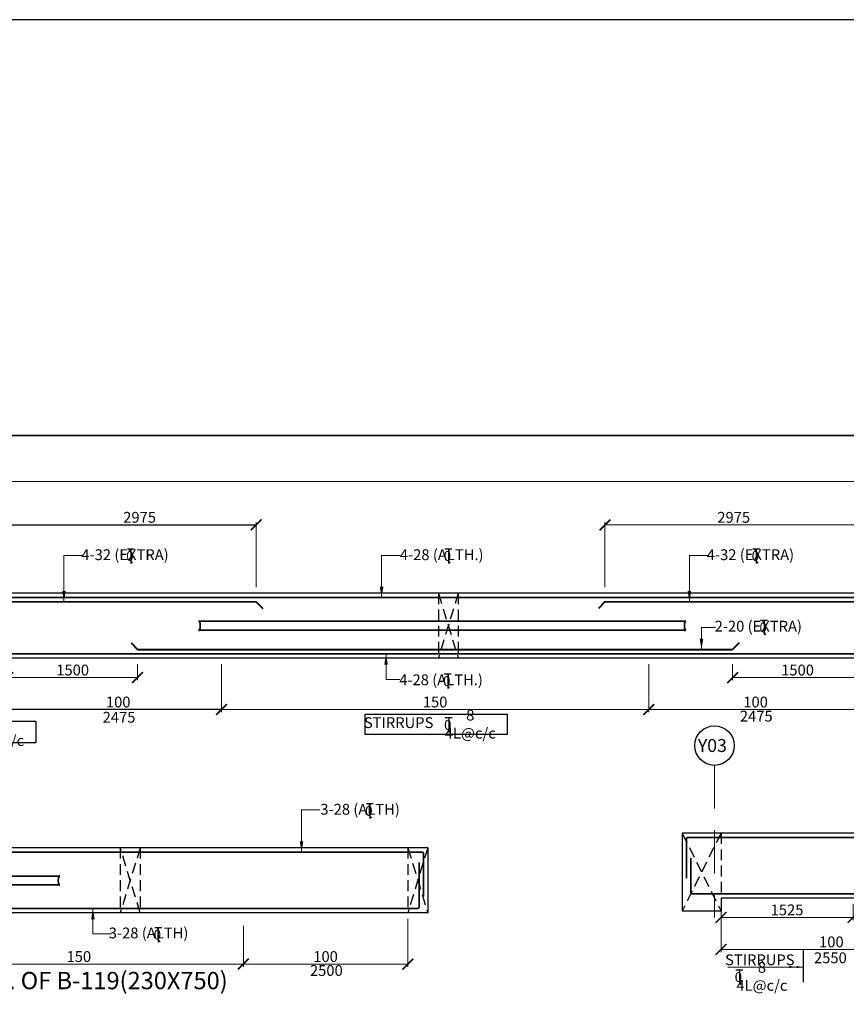
# Model space of a CAD drawing. Units: millimetres. Extents: x 2595901 to 8445660, y -1023516 to 332183.
# Drawn here: x 8377879 to 8396980, y -971432 to -948675 of the extents above; entities that cross this region are included whole.
import ezdxf

# ---------------------------------------------------------------- set-up
doc = ezdxf.new("R2010")
doc.units = ezdxf.units.MM
doc.header["$PDMODE"] = 34
doc.header["$PDSIZE"] = -7
for name, pattern in [('DASHDOT', [25.4, 12.7, -6.35, 0, -6.35]), ('DASHED2', [0.375, 0.25, -0.125]), ('KAPL-DASHDOT', [12.7, 6.35, -3.175, 0, -3.175])]:
    doc.linetypes.add(name, pattern=pattern)
doc.layers.get('0').update_dxf_attribs({"lineweight": 18})
doc.layers.get('DEFPOINTS').update_dxf_attribs({"lineweight": 13})
doc.layers.add('AG STRUCTURAL SUB GRID', color=251, linetype='KAPL-DASHDOT')
doc.layers.add('Frame_genl', color=7, linetype='Continuous')
for name, color, linetype, lineweight in [('BEAM', 3, 'Continuous', 25), ('REIN', 42, 'Continuous', 35), ('REINF1', 42, 'Continuous', 40), ('S_DIM', 1, 'Continuous', 13), ('S_GRID', 253, 'DASHDOT', 18), ('S_RCC', 3, 'Continuous', 25), ('S_TEXT', 4, 'Continuous', 25), ('TEXT', 130, 'Continuous', 25), ('TEXTLIGHT', 1, 'Continuous', 25), ('TOR', 7, 'Continuous', 5)]:
    doc.layers.add(name, color=color, linetype=linetype, lineweight=lineweight)
doc.styles.add('2MM', font='romans.shx', dxfattribs={"height": 200})
doc.styles.add('ROMANS', font='ROMANS.SHX', dxfattribs={"width": 0.85, "height": 250})
doc.styles.add('S_Notes', font='romans.shx', dxfattribs={"height": 10})
doc.dimstyles.new('100', dxfattribs={"dimtxt": 100, "dimasz": 150, "dimexe": 0, "dimexo": 0, "dimgap": 25, "dimtad": 1, "dimdec": 0, "dimzin": 0, "dimdsep": 46, "dimtxsty": 'ROMANS', "dimcen": 0, "dimclrd": 1, "dimclre": 1, "dimclrt": 7, "dimadec": 0, "dimazin": 0, "dimtfac": 1, "dimtdec": 0, "dimtofl": 0, "dimtmove": 0, "dimatfit": 3, "dimfxl": 0.09, "dimtolj": 1, "dimtzin": 0, "dimlwd": 5, "dimlwe": 5, "dimarcsym": 0})
doc.dimstyles.new('50', dxfattribs={"dimscale": 2, "dimtxt": 250, "dimasz": 125, "dimexe": 30, "dimexo": 70, "dimgap": 60, "dimtad": 1, "dimdec": 0, "dimlfac": 0.5, "dimzin": 0, "dimdsep": 46, "dimtxsty": 'ROMANS', "dimblk": 'ARCHTICK', "dimcen": 1, "dimclrd": 1, "dimclre": 1, "dimclrt": 256, "dimadec": 0, "dimazin": 0, "dimtfac": 1, "dimtdec": 0, "dimtmove": 0, "dimatfit": 3, "dimfxl": 30, "dimtolj": 1, "dimtzin": 0, "dimlwd": 5, "dimlwe": 5, "dimarcsym": 0})

# ---------------------------------------------------------------- blocks, each defined once
blk = doc.blocks.new('_ArchTick')
at = {"color": 0, "linetype": 'ByBlock', "const_width": 0.15}
blk.add_lwpolyline([(-0.5, -0.5), (0.5, 0.5)], dxfattribs=at)
blk = doc.blocks.new('*D154')
at = {"color": 1, "lineweight": 5, "transparency": 16777216}
for p, q in [((8394354, -963571), (8394354, -963941)), ((8397353, -963571), (8397353, -963941)), ((8394354, -963881), (8397353, -963881))]:
    blk.add_line(p, q, dxfattribs=at)
at = {"layer": 'DEFPOINTS', "color": 0, "linetype": 'ByBlock', "transparency": 16777216}
for p in [(8394354, -963431), (8397353, -963431), (8397353, -963881)]:
    blk.add_point(p, dxfattribs=at)
at = {"color": 1, "linetype": 'ByBlock', "lineweight": 5, "transparency": 16777216, "xscale": 250, "yscale": 250, "zscale": 250, "rotation": 180}
blk.add_blockref('_ArchTick', (8394354, -963881), dxfattribs=at)
at = {"color": 1, "linetype": 'ByBlock', "lineweight": 5, "transparency": 16777216, "xscale": 250, "yscale": 250, "zscale": 250}
blk.add_blockref('_ArchTick', (8397353, -963881), dxfattribs=at)
at = {"linetype": 'ByBlock', "transparency": 16777216, "insert": (8395854, -963706), "char_height": 250, "attachment_point": 5, "style": 'ROMANS'}
blk.add_mtext('\\A1;1500', dxfattribs=at)
blk = doc.blocks.new('*D163')
at = {"color": 1, "lineweight": 5, "transparency": 16777216}
for p, q in [((8377603, -963571), (8377603, -963941)), ((8380602, -963571), (8380602, -963941)), ((8380602, -963881), (8377603, -963881))]:
    blk.add_line(p, q, dxfattribs=at)
at = {"layer": 'DEFPOINTS', "color": 0, "linetype": 'ByBlock', "transparency": 16777216}
for p in [(8377603, -963431), (8380602, -963431), (8377603, -963881)]:
    blk.add_point(p, dxfattribs=at)
at = {"color": 1, "linetype": 'ByBlock', "lineweight": 5, "transparency": 16777216, "xscale": 250, "yscale": 250, "zscale": 250, "rotation": 180}
blk.add_blockref('_ArchTick', (8377603, -963881), dxfattribs=at)
at = {"color": 1, "linetype": 'ByBlock', "lineweight": 5, "transparency": 16777216, "xscale": 250, "yscale": 250, "zscale": 250}
blk.add_blockref('_ArchTick', (8380602, -963881), dxfattribs=at)
at = {"linetype": 'ByBlock', "transparency": 16777216, "insert": (8379103, -963706), "char_height": 250, "attachment_point": 5, "style": 'ROMANS'}
blk.add_mtext('\\A1;1500', dxfattribs=at)
blk = doc.blocks.new('*D340')
at = {"color": 1, "lineweight": 5, "transparency": 16777216}
for p, q in [((8392416, -963571), (8392416, -964680)), ((8397353, -964180), (8397353, -964680)), ((8392416, -964620), (8397353, -964620))]:
    blk.add_line(p, q, dxfattribs=at)
at = {"layer": 'DEFPOINTS', "color": 0, "linetype": 'ByBlock', "transparency": 16777216}
for p in [(8392416, -963431, 0), (8397353, -964040), (8397353, -964620)]:
    blk.add_point(p, dxfattribs=at)
at = {"color": 1, "linetype": 'ByBlock', "lineweight": 5, "transparency": 16777216, "xscale": 250, "yscale": 250, "zscale": 250, "rotation": 180}
blk.add_blockref('_ArchTick', (8392416, -964620), dxfattribs=at)
at = {"color": 1, "linetype": 'ByBlock', "lineweight": 5, "transparency": 16777216, "xscale": 250, "yscale": 250, "zscale": 250}
blk.add_blockref('_ArchTick', (8397353, -964620), dxfattribs=at)
at = {"linetype": 'ByBlock', "transparency": 16777216, "insert": (8394884, -964445), "char_height": 250, "attachment_point": 5, "style": 'ROMANS'}
blk.add_mtext('\\A1;100', dxfattribs=at)
blk = doc.blocks.new('*D345')
at = {"color": 1, "lineweight": 5, "transparency": 16777216}
for p, q in [((8391403, -961791), (8391403, -960292)), ((8397353, -961057), (8397353, -960292)), ((8397353, -960352), (8391403, -960352))]:
    blk.add_line(p, q, dxfattribs=at)
at = {"layer": 'DEFPOINTS', "color": 0, "linetype": 'ByBlock', "transparency": 16777216}
for p in [(8391403, -960352), (8397353, -961197), (8391403, -961931)]:
    blk.add_point(p, dxfattribs=at)
at = {"color": 1, "linetype": 'ByBlock', "lineweight": 5, "transparency": 16777216, "xscale": 250, "yscale": 250, "zscale": 250, "rotation": 180}
blk.add_blockref('_ArchTick', (8391403, -960352), dxfattribs=at)
at = {"color": 1, "linetype": 'ByBlock', "lineweight": 5, "transparency": 16777216, "xscale": 250, "yscale": 250, "zscale": 250}
blk.add_blockref('_ArchTick', (8397353, -960352), dxfattribs=at)
at = {"linetype": 'ByBlock', "transparency": 16777216, "insert": (8394378, -960177), "char_height": 250, "attachment_point": 5, "style": 'ROMANS'}
blk.add_mtext('\\A1;2975', dxfattribs=at)
blk = doc.blocks.new('*D346')
at = {"color": 1, "lineweight": 5, "transparency": 16777216}
for p, q in [((8382541, -963571), (8382541, -964680)), ((8392416, -963571), (8392416, -964680)), ((8382541, -964620), (8392416, -964620))]:
    blk.add_line(p, q, dxfattribs=at)
at = {"layer": 'DEFPOINTS', "color": 0, "linetype": 'ByBlock', "transparency": 16777216}
for p in [(8382541, -963431, 0), (8392416, -963431, 0), (8392416, -964620)]:
    blk.add_point(p, dxfattribs=at)
at = {"color": 1, "linetype": 'ByBlock', "lineweight": 5, "transparency": 16777216, "xscale": 250, "yscale": 250, "zscale": 250, "rotation": 180}
blk.add_blockref('_ArchTick', (8382541, -964620), dxfattribs=at)
at = {"color": 1, "linetype": 'ByBlock', "lineweight": 5, "transparency": 16777216, "xscale": 250, "yscale": 250, "zscale": 250}
blk.add_blockref('_ArchTick', (8392416, -964620), dxfattribs=at)
at = {"linetype": 'ByBlock', "transparency": 16777216, "insert": (8387478, -964445), "char_height": 250, "attachment_point": 5, "style": 'ROMANS'}
blk.add_mtext('\\A1;150', dxfattribs=at)
blk = doc.blocks.new('T')
at = {"layer": 'TEXTLIGHT', "color": 7}
for p, q in [((-5.9, 25.2), (5.9, 25.2)), ((0, 25.2), (0, 0)), ((0, 3.7), (2.6, 0.4))]:
    blk.add_line(p, q, dxfattribs=at)
at = {"layer": 'TEXTLIGHT', "color": 7, "style": 'ROMANS'}
blk.add_text('0', height=16.7, dxfattribs=at).set_placement((-7.9, 4.5))
blk = doc.blocks.new('*D352')
at = {"color": 1, "lineweight": 5, "transparency": 16777216}
for p, q in [((8375444, -969454), (8375444, -970563)), ((8383047, -969620), (8383047, -970563)), ((8375444, -970503), (8383047, -970503))]:
    blk.add_line(p, q, dxfattribs=at)
at = {"layer": 'DEFPOINTS', "color": 0, "linetype": 'ByBlock', "transparency": 16777216}
for p in [(8375444, -969314, 0), (8383047, -969480), (8383047, -970503)]:
    blk.add_point(p, dxfattribs=at)
at = {"color": 1, "linetype": 'ByBlock', "lineweight": 5, "transparency": 16777216, "xscale": 250, "yscale": 250, "zscale": 250, "rotation": 180}
blk.add_blockref('_ArchTick', (8375444, -970503), dxfattribs=at)
at = {"color": 1, "linetype": 'ByBlock', "lineweight": 5, "transparency": 16777216, "xscale": 250, "yscale": 250, "zscale": 250}
blk.add_blockref('_ArchTick', (8383047, -970503), dxfattribs=at)
at = {"linetype": 'ByBlock', "transparency": 16777216, "insert": (8379246, -970328), "char_height": 250, "attachment_point": 5, "style": 'ROMANS'}
blk.add_mtext('\\A1;150', dxfattribs=at)
blk = doc.blocks.new('*D45')
at = {"color": 1, "lineweight": 5, "transparency": 16777216}
for p, q in [((8394085, -969115), (8394085, -970224)), ((8399185, -969115), (8399185, -970224)), ((8399185, -970164), (8394085, -970164))]:
    blk.add_line(p, q, dxfattribs=at)
at = {"layer": 'DEFPOINTS', "color": 0, "linetype": 'ByBlock', "transparency": 16777216}
for p in [(8394085, -968975), (8399185, -968975), (8394085, -970164)]:
    blk.add_point(p, dxfattribs=at)
at = {"color": 1, "linetype": 'ByBlock', "lineweight": 5, "transparency": 16777216, "xscale": 250, "yscale": 250, "zscale": 250, "rotation": 180}
blk.add_blockref('_ArchTick', (8394085, -970164), dxfattribs=at)
at = {"color": 1, "linetype": 'ByBlock', "lineweight": 5, "transparency": 16777216, "xscale": 250, "yscale": 250, "zscale": 250}
blk.add_blockref('_ArchTick', (8399185, -970164), dxfattribs=at)
at = {"linetype": 'ByBlock', "transparency": 16777216, "insert": (8396635, -969989), "char_height": 250, "attachment_point": 5, "style": 'ROMANS'}
blk.add_mtext('\\A1;100', dxfattribs=at)
blk = doc.blocks.new('*D46')
at = {"color": 1, "lineweight": 5, "transparency": 16777216}
for p, q in [((8394085, -969115), (8394085, -969485)), ((8397135, -969115), (8397135, -969485)), ((8397135, -969425), (8394085, -969425))]:
    blk.add_line(p, q, dxfattribs=at)
at = {"layer": 'DEFPOINTS', "color": 0, "linetype": 'ByBlock', "transparency": 16777216}
for p in [(8394085, -968975), (8397135, -968975), (8394085, -969425)]:
    blk.add_point(p, dxfattribs=at)
at = {"color": 1, "linetype": 'ByBlock', "lineweight": 5, "transparency": 16777216, "xscale": 250, "yscale": 250, "zscale": 250, "rotation": 180}
blk.add_blockref('_ArchTick', (8394085, -969425), dxfattribs=at)
at = {"color": 1, "linetype": 'ByBlock', "lineweight": 5, "transparency": 16777216, "xscale": 250, "yscale": 250, "zscale": 250}
blk.add_blockref('_ArchTick', (8397135, -969425), dxfattribs=at)
at = {"linetype": 'ByBlock', "transparency": 16777216, "insert": (8395610, -969250), "char_height": 250, "attachment_point": 5, "style": 'ROMANS'}
blk.add_mtext('\\A1;1525', dxfattribs=at)
blk = doc.blocks.new('*D523')
at = {"color": 1, "lineweight": 5, "transparency": 16777216}
for p, q in [((8383047, -969620), (8383047, -970563)), ((8386848, -969454), (8386848, -970563)), ((8383047, -970503), (8386848, -970503))]:
    blk.add_line(p, q, dxfattribs=at)
at = {"layer": 'DEFPOINTS', "color": 0, "linetype": 'ByBlock', "transparency": 16777216}
for p in [(8386848, -969314, 0), (8383047, -969480), (8386848, -970503)]:
    blk.add_point(p, dxfattribs=at)
at = {"color": 1, "linetype": 'ByBlock', "lineweight": 5, "transparency": 16777216, "xscale": 250, "yscale": 250, "zscale": 250, "rotation": 180}
blk.add_blockref('_ArchTick', (8383047, -970503), dxfattribs=at)
at = {"color": 1, "linetype": 'ByBlock', "lineweight": 5, "transparency": 16777216, "xscale": 250, "yscale": 250, "zscale": 250}
blk.add_blockref('_ArchTick', (8386848, -970503), dxfattribs=at)
at = {"linetype": 'ByBlock', "transparency": 16777216, "insert": (8384947, -970328), "char_height": 250, "attachment_point": 5, "style": 'ROMANS'}
blk.add_mtext('\\A1;100', dxfattribs=at)

msp = doc.modelspace()

# ---------------------------------------------------------------- linework, layer by layer
at = {"color": 1, "lineweight": 5}
msp.add_line((8383344.2, -961790.8, 0), (8383344.2, -960291.6, 0), dxfattribs=at)
at = {"color": 7}
msp.add_lwpolyline([(8354700.1, -1016614.8), (8436665.3, -1016614.8), (8436665.3, -959349.6), (8354700.1, -959349.6)], close=True, dxfattribs=at)
at = {"layer": 'AG STRUCTURAL SUB GRID', "color": 4, "linetype": 'ByBlock', "ltscale": 2}
msp.add_circle((8393935.3, -965451.8, 0), 457.1, dxfattribs=at)
at = {"layer": 'BEAM', "color": 252, "linetype": 'DASHED2', "ltscale": 1000}
for p, q in [((8387553, -961930.8, 0), (8387553, -963430.8, 0)), ((8388013, -961930.8, 0), (8387553, -963430.8, 0)), ((8387553, -961930.8, 0), (8388013, -963430.8, 0)), ((8388013, -961930.8, 0), (8388013, -963430.8, 0)), ((8393185.3, -967475.3, 0), (8394085.3, -969275.3, 0)), ((8394085.3, -967475.3, 0), (8393185.3, -969275.3, 0)), ((8394085.3, -967475.3, 0), (8394085.3, -968975.3, 0)), ((8380203, -967814.4, 0), (8380203, -969314.4, 0)), ((8380663, -967814.4, 0), (8380203, -969314.4, 0)), ((8380663, -969314.4, 0), (8380203, -967814.4, 0)), ((8380663, -967814.4, 0), (8380663, -969314.4, 0)), ((8386848, -967814.4, 0), (8386848, -969314.4, 0)), ((8387308, -967814.4, 0), (8386848, -969314.4, 0)), ((8386848, -967814.4, 0), (8387308, -969314.4, 0))]:
    msp.add_line(p, q, dxfattribs=at)
at = {"layer": 'Frame_genl', "color": 252}
msp.add_lwpolyline([(8445660.2, -948675.3), (8194338.4, -948675.3), (8194338.4, -1023516.3), (8445660.2, -1023516.3)], close=True, dxfattribs=at)
at = {"layer": 'REIN'}
for p, q in [((8414423, -962030.8, 0), (8354983, -962030.8, 0)), ((8383344.2, -962130.8, 0), (8370153, -962130.8, 0)), ((8414223, -962130.8, 0), (8391403, -962130.8, 0)), ((8382027.7, -962578.8, 0), (8393261.2, -962578.8, 0)), ((8382027.7, -962782.8, 0), (8393261.7, -962782.8, 0)), ((8414323, -963330.8, 0), (8355083, -963330.8, 0)), ((8431505.3, -967575.3), (8393315.3, -967575.3, 0)), ((8393285.3, -967605.3, 0), (8393285.3, -968514.2, 0)), ((8387178, -967914.4, 0), (8354983, -967914.4)), ((8387208, -967944.4, 0), (8387208, -968943.6, 0)), ((8387108, -968151.1, 0), (8387108, -969184.4, 0)), ((8393385.3, -968055.6, 0), (8393385.3, -968845.3, 0)), ((8372547.6, -968466.9, 0), (8378789.5, -968466.9, 0)), ((8372547.6, -968670.9, 0), (8378790.1, -968670.9, 0)), ((8431405.3, -968875.3), (8393415.3, -968875.3, 0)), ((8387078, -969214.4, 0), (8355083, -969214.4))]:
    msp.add_line(p, q, dxfattribs=at)
for centre, radius, start, end in [((8381819.9, -962680.2, 0), 231.7, 333.73976, 25.9678), ((8382068.4, -962578.8, 0), 40.2, 148.45155, 180), ((8393469.5, -962680.2, 0), 231.7, 154.0322, 206.26024), ((8393220.9, -962578.8, 0), 40.2, 0, 31.54845), ((8382067.9, -962782.8, 0), 40.2, 180, 211.54845), ((8393221.4, -962782.8, 0), 40.2, 328.45155, 0), ((8393315.3, -967605.3, 0), 30, 90, 180), ((8387178, -967944.4, 0), 30, 0, 90), ((8378997.9, -968568.4, 0), 231.7, 154.0322, 206.26024), ((8378749.3, -968466.9, 0), 40.2, 0, 31.54845), ((8378749.8, -968670.9, 0), 40.2, 328.45155, 0), ((8393415.3, -968845.3, 0), 30, 180, 270), ((8387078, -969184.4, 0), 30, 270, 0)]:
    msp.add_arc(centre, radius, start, end, dxfattribs=at)
at = {"layer": 'REINF1'}
for p, q in [((8383344.2, -962130.8, 0), (8383493.8, -962284.9, 0)), ((8391403, -962130.8, 0), (8391253.4, -962284.9, 0)), ((8380452.4, -963076.6, 0), (8380602, -963230.8, 0)), ((8380602, -963230.8, 0), (8394354, -963230.8, 0)), ((8394503.6, -963076.6, 0), (8394354, -963230.8, 0))]:
    msp.add_line(p, q, dxfattribs=at)
at = {"layer": 'S_GRID', "linetype": 'DASHED2', "ltscale": 4000}
msp.add_line((8393935.3, -965908.9, 0), (8393935.3, -969425.3, 0), dxfattribs=at)
at = {"layer": 'S_RCC', "color": 3, "linetype": 'ByBlock'}
for p, q in [((8397353, -961930.8, 0), (8377621.2, -961930.8, 0)), ((8397353, -963430.8, 0), (8377603, -963430.8, 0)), ((8393185.3, -967475.3, 0), (8393185.3, -968975.3, 0)), ((8431635.3, -967475.3, 0), (8393185.3, -967475.3, 0)), ((8387308, -967814.4, 0), (8356653, -967814.4)), ((8387308, -967814.4, 0), (8387308, -969314.4, 0)), ((8393185.3, -968975.3, 0), (8393185.3, -969275.3, 0)), ((8394085.3, -968975.3, 0), (8394085.3, -969275.3, 0)), ((8414435.3, -968975.3, 0), (8394085.3, -968975.3, 0)), ((8387308, -969314.4, 0), (8371643, -969314.4, 0)), ((8394085.3, -969275.3, 0), (8393185.3, -969275.3, 0))]:
    msp.add_line(p, q, dxfattribs=at)
at = {"layer": 'TEXTLIGHT'}
for p, q in [((8377603, -960351.6, 0), (8383344.2, -960351.6, 0)), ((8382540.5, -964619.8, 0), (8377603, -964619.8, 0)), ((8395989.1, -970921.4, 0), (8395989.1, -970164.3, 0))]:
    msp.add_line(p, q, dxfattribs=at)
at = {"layer": 'TEXTLIGHT', "color": 1}
for points in [[(8353632.7, -958282.2), (8437732.7, -958282.2), (8437732.7, -1017682.2), (8353632.7, -1017682.2)], [(8353632.7, -1017682.2), (8437732.7, -1017682.2), (8437732.7, -958282.2), (8353632.7, -958282.2)]]:
    msp.add_lwpolyline(points, close=True, dxfattribs=at)
at = {"layer": 'TEXTLIGHT', "elevation": 0}
for points in [[(8385861.8, -964729.4), (8389141.3, -964729.4), (8389141.3, -965198.1), (8385861.8, -965198.1)], [(8374959.2, -964886.1), (8378253, -964886.1), (8378253, -965386.1), (8374959.2, -965386.1)]]:
    msp.add_lwpolyline(points, close=True, dxfattribs=at)

# ---------------------------------------------------------------- block references
at = {"color": 1, "linetype": 'ByBlock', "lineweight": 5, "xscale": 250, "yscale": 250, "zscale": 250}
msp.add_blockref('_ArchTick', (8383344.2, -960351.6, 0), dxfattribs=at)
at = {"layer": 'TOR', "color": 7, "xscale": 13.51300078071654, "yscale": 13.51300078071654, "zscale": 13.51300078071654}
for p in [(8380446.5, -961242.6, 0), (8387784.7, -961242.6, 0), (8394898.8, -961242.6, 0), (8395080.5, -962895.3, 0), (8387770.1, -964133.7, 0), (8387792.4, -965146.1, 0), (8385969, -967134.7), (8381081.1, -969994.1), (8394508.2, -970975.4, 0)]:
    msp.add_blockref('T', p, dxfattribs=at)

# ---------------------------------------------------------------- texts
at = {"linetype": 'ByBlock', "char_height": 250, "attachment_point": 5, "style": 'ROMANS'}
for s, insert in [('\\A1;2975', (8380649.5, -960176.6, 0)), ('\\A1;100', (8380155.7, -964444.8, 0)), ('\\A1;8 4L@c/c', (8388291.3, -964956.8, 0)), ('\\A1;8 4L@c/c', (8377390.6, -965127.8, 0)), ('\\A1;2475', (8380175.2, -964797.7, 0)), ('\\A1;STIRRUPS', (8386635.8, -964921.8, 0)), ('\\A1;2475', (8394899.8, -964772, 0)), ('\\A1;STIRRUPS', (8394981.1, -970402.4, 0)), ('\\A1;2550', (8396612.5, -970356.3, 0)), ('\\A1;2500', (8384965.3, -970650, 0)), ('\\A1;8 4L@c/c', (8395029.9, -970786.1, 0))]:
    msp.add_mtext(s, dxfattribs=dict(at, insert=insert))
at = {"layer": 'S_TEXT', "style": 'ROMANS'}
msp.add_text('%%UDET. OF B-119(230X750)', height=400, dxfattribs=at).set_placement((8376604.7, -971083, 0))
at = {"layer": 'TEXT'}
for s, height, style, p in [('4-32 (EXTRA)', 250, '2MM', (8379303.5, -961165.2, 0)), ('4-28 (ALTH.)', 250, '2MM', (8386663.7, -961165.2, 0)), ('4-32 (EXTRA)', 250, '2MM', (8393755.8, -961165.2, 0)), ('2-20 (EXTRA)', 250, '2MM', (8393937.5, -962817.9, 0)), ('4-28 (ALTH.)', 250, '2MM', (8386649, -964056.3, 0)), ('Y03', 300, 'S_Notes', (8393548.9, -965600.3, 0)), ('3-28 (ALTH)', 250, '2MM', (8384826, -967048.8)), ('3-28 (ALTH)', 250, '2MM', (8379938.1, -969908.2))]:
    msp.add_text(s, height=height, dxfattribs=dict(at, style=style)).set_placement(p)

# ---------------------------------------------------------------- dimensions: what is measured, and where the dimension line sits
at = {"linetype": 'ByBlock'}
for base, p1, p2, picture, middle in [((8391403, -960351.6, 0), (8397353, -961196.8, 0), (8391403, -961930.8, 0), '*D345', (8394378, -960176.6, 0)), ((8397353.0255723, -963880.7626982, -0.0000064), (8394354.0255723, -963430.7626982, -0.0000064), (8397353.0255723, -963430.7626982, -0.0000064), '*D154', (8395853.5255723, -963705.7626982, -0.0000064))]:
    dim = msp.add_linear_dim(base=base, p1=p1, p2=p2, angle=180, dimstyle='50', override={"dimgap": 25}, dxfattribs=at)
    dim.commit()
    dim.dimension.update_dxf_attribs({"geometry": picture, "text_midpoint": middle})
for base, p1, p2, picture, middle in [((8377603.0255723, -963880.7626981, -0.000001), (8380602.0255723, -963430.7626981, -0.000001), (8377603.0255723, -963430.7626981, -0.000001), '*D163', (8379102.5255723, -963705.7626981, -0.000001)), ((8394085.3, -969425.3, 0), (8397135.3, -968975.3, 0), (8394085.3, -968975.3, 0), '*D46', (8395610.3, -969250.3, 0))]:
    dim = msp.add_linear_dim(base=base, p1=p1, p2=p2, dimstyle='50', override={"dimgap": 25}, dxfattribs=at)
    dim.commit()
    dim.dimension.update_dxf_attribs({"geometry": picture, "text_midpoint": middle})
for base, p1, p2, text, picture, middle in [((8392415.5, -964619.8, 0), (8382540.5, -963430.8, 0), (8392415.5, -963430.8, 0), '150', '*D346', (8387478, -964444.8, 0)), ((8394085.3, -970164.3, 0), (8399185.3, -968975.3, 0), (8394085.3, -968975.3, 0), '100', '*D45', (8396635.3, -969989.3, 0)), ((8383046.7, -970503.4, 0), (8375444.3, -969314.4, 0), (8383046.7, -969480, 0), '150', '*D352', (8379245.5, -970328.4, 0))]:
    dim = msp.add_linear_dim(base=base, p1=p1, p2=p2, text=text, dimstyle='50', override={"dimgap": 25}, dxfattribs=at)
    dim.commit()
    dim.dimension.update_dxf_attribs({"geometry": picture, "text_midpoint": middle})
for base, p1, p2, picture, middle in [((8397353, -964619.8, 0), (8392415.5, -963430.8, 0), (8397353, -964039.6, 0), '*D340', (8394884.3, -964444.8, 0)), ((8386848, -970503.4, 0), (8383046.7, -969480, 0), (8386848, -969314.4, 0), '*D523', (8384947.4, -970328.4, 0))]:
    dim = msp.add_linear_dim(base=base, p1=p1, p2=p2, angle=180, text='100', dimstyle='50', override={"dimgap": 25}, dxfattribs=at)
    dim.commit()
    dim.dimension.update_dxf_attribs({"geometry": picture, "text_midpoint": middle})

# ---------------------------------------------------------------- leaders
for points in [[(8378902.2, -962130.8, 0), (8378902.2, -961056.4, 0), (8379328.4, -961056.4, 0)], [(8386241.2, -962030.8, 0), (8386241.2, -961056.4, 0), (8386667.4, -961056.4, 0)], [(8393354.5, -962130.8, 0), (8393354.5, -961056.4, 0), (8393780.7, -961056.4, 0)], [(8393633.4, -963230.8, 0), (8393633.4, -962725.6, 0), (8393954.4, -962725.6, 0)], [(8386344.9, -963330.8, 0), (8386344.9, -963926.9, 0), (8386666.5, -963926.9, 0)], [(8384391.5, -967914.4), (8384391.5, -966940), (8384817.7, -966940)], [(8379571.1, -969214.4), (8379571.1, -969799.4), (8379997.3, -969799.4)], [(8379571.1, -969214.4, 0), (8379571.1, -969799.4, 0), (8379997.3, -969799.4, 0)]]:
    msp.add_leader(points, dimstyle='50', override={"dimgap": 25, "dimtad": 0}, dxfattribs=at)
at = {"layer": 'S_DIM', "linetype": 'ByBlock'}
for points in [[(8395817.1, -970570.8, 0), (8394239.8, -970570.8, 0)], [(8395984.8, -970570.8, 0), (8394400.2, -970570.8, 0)]]:
    msp.add_leader(points, dimstyle='100', dxfattribs=at)

doc.saveas('drawing.dxf')
